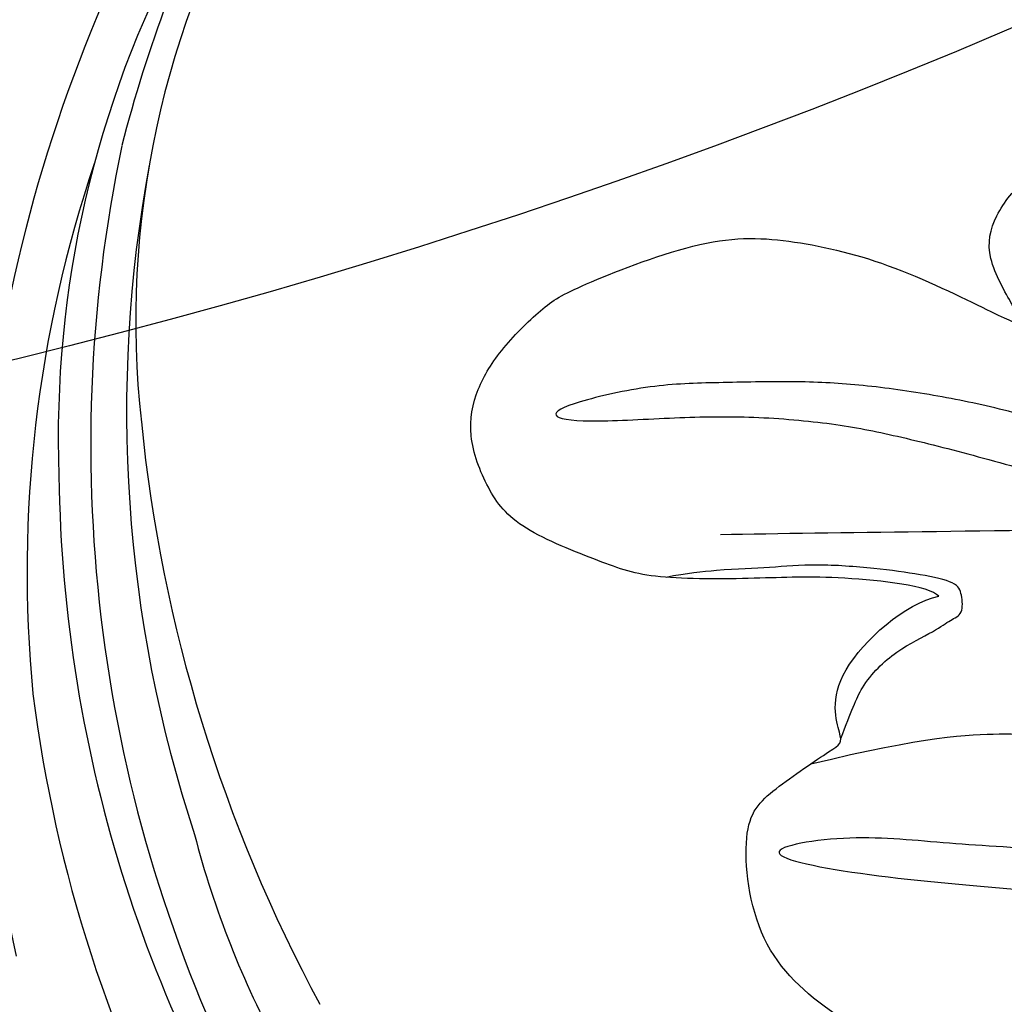
# Model space of a CAD drawing. Units: millimetres. Extents: x 38349 to 39609, y 431 to 1322.
# Drawn here: x 39441 to 39446, y 948 to 953 of the extents above; entities that cross this region are included whole.
import ezdxf
from ezdxf.xclip import XClip

# ---------------------------------------------------------------- set-up
doc = ezdxf.new("R2010")
doc.units = ezdxf.units.MM
doc.header["$XCLIPFRAME"] = 2
for name, color, linetype in [('H-05.木作(粗線)', 3, 'Continuous'), ('H-06.木作(細線)', 8, 'Continuous'), ('H-08.木作(細線)', 8, 'Continuous')]:
    doc.layers.add(name, color=color, linetype=linetype)

# ---------------------------------------------------------------- blocks, each defined once
blk = doc.blocks.new('SE-21109L')
at = {"layer": 'H-08.木作(細線)'}
for points in [[(57.949, -2.604), (54.582, -5.21), (52.337, -6.958), (49.819, -9.216), (46.683, -12.514), (45.066, -14.724), (42.223, -17.339), (39.901, -19.804), (35.484, -23.649), (31.853, -27.079), (29.443, -29.52), (26.27, -32.13), (22.987, -34.464), (18.822, -37.207), (14.649, -39.904), (10.848, -41.855), (8.473, -42.857), (6.491, -43.877), (3.829, -44.393), (6.326, -42.855), (9.956, -41.14), (14.477, -39.063), (19.298, -35.958), (23.588, -32.661), (28.411, -28.495), (33.066, -24.301), (38.009, -19.679), (39.503, -18.129), (41.417, -16.447), (44.522, -13.405), (46.238, -11.46), (50.135, -7.501), (53.154, -4.808), (57.956, -1.43)], [(-4.825, -31.681), (-3.95, -31.346), (2.494, -28.988), (3.98, -28.277), (6.461, -26.934), (6.547, -26.934), (7.219, -28.019), (8.115, -28.776), (9.476, -29.344), (10.424, -29.568), (12.526, -29.809), (12.526, -29.775), (11.992, -30.291), (11.903, -30.964), (11.903, -32.292), (11.903, -32.46), (11.682, -32.668), (10.901, -32.668), (8.97, -33.342), (8.058, -33.755), (6.697, -35.201), (6.697, -36.319), (7.059, -37.3), (7.507, -37.575), (7.507, -37.558), (6.214, -38.081), (4.509, -39.991), (3.348, -42.159), (4.064, -45.056), (4.976, -45.486), (6.922, -45.951), (7.025, -45.951), (7.077, -47.583), (9.522, -48.532), (10.333, -48.411)], [(15.869, -48.066), (12.102, -49.393), (8.596, -50.655), (6.004, -51.569)], [(10.333, -48.411), (10.207, -48.726), (8.165, -49.753), (6.535, -50.262), (4.056, -51.162), (3.224, -51.874), (1.541, -53.371), (1.202, -54.474), (1.202, -55.882), (1.796, -56.815), (2.662, -57.493), (4.039, -58.108), (4.786, -58.234), (8.2, -58.293), (10.016, -57.531), (12.053, -56.174), (14.125, -53.951), (14.396, -53.714), (14.396, -54.087), (14.125, -55.563), (14.668, -56.377), (15.69, -57.032), (17.15, -56.935), (18.474, -56.831), (20.106, -55.751), (21.22, -54.916), (22.282, -51.657), (22.282, -51.623), (22.282, -53.405), (22.707, -54.304), (24.167, -55.271)]]:
    blk.add_open_spline(points, degree=3, dxfattribs=at)
for points, knots in [([(6.12, -45.756), (8.898, -45.427), (10.932, -44.765), (12.068, -44.231), (12.735, -43.55), (12.735, -43.637), (13.014, -43.941), (13.194, -44.407), (13.596, -44.578), (14.503, -44.578), (15.395, -44.146), (16.727, -43.423), (17.907, -42.92), (18.885, -42.23), (19.576, -41.914), (20.247, -41.331), (20.834, -40.803), (21.038, -40.748), (21.74, -40.883), (22.151, -40.748), (23.556, -39.945), (24.518, -39.631), (25.749, -39.056), (26.881, -38.355), (27.511, -37.68), (28.14, -37.33), (28.266, -37.157), (28.336, -37.145), (28.516, -36.984)], [0.099012, 0.099012, 0.099012, 0.099012, 1, 2, 3, 4, 5, 6, 7, 8, 9, 10, 11, 12, 13, 14, 15, 16, 17, 18, 19, 20, 21, 22, 23, 24, 25, 25.773424, 25.773424, 25.773424, 25.773424]), ([(25.655, -39.077), (25.122, -40.202), (24.309, -41.498), (22.405, -43.625), (21.423, -44.923), (20.01, -46.336), (18.28, -48.176), (16.787, -49.42), (14.671, -51.011), (13.205, -52.088), (11.792, -52.962), (10.272, -53.777), (8.917, -54.357), (7.161, -54.965), (5.765, -55.449), (3.775, -55.725), (3.121, -55.62), (3.85, -55.184), (5.895, -54.56), (7.59, -53.979), (9.37, -53.142), (10.606, -52.39), (12.093, -51.369), (13.9, -50.065), (15.611, -48.725), (17.309, -47.184), (18.748, -45.746), (20.088, -44.254), (21.457, -42.661), (22.206, -41.69), (22.609, -41.063), (23.069, -40.234)], [0.152393, 0.152393, 0.152393, 0.152393, 1, 2, 3, 4, 5, 6, 7, 8, 9, 10, 11, 12, 13, 14, 15, 16, 17, 18, 19, 20, 21, 22, 23, 24, 25, 26, 27, 28, 28.851355, 28.851355, 28.851355, 28.851355]), ([(6.994, -46.072), (7.455, -46.588), (7.923, -47.141), (8.952, -47.583), (10.014, -47.673), (10.399, -47.803), (10.732, -47.803), (10.863, -48.279), (10.863, -48.564), (10.132, -49.036), (9.185, -49.543), (7.853, -50.158), (6.837, -50.423), (5.884, -50.749), (4.941, -50.991), (4.454, -51.072)], [0.242796, 0.242796, 0.242796, 0.242796, 1, 2, 3, 4, 5, 6, 7, 8, 9, 10, 11, 12, 12.635631, 12.635631, 12.635631, 12.635631])]:
    blk.add_open_spline(points, degree=3, knots=knots, dxfattribs=at)
blk = doc.blocks.new('SE-21034L-d')
at = {"layer": 'H-08.木作(細線)'}
for centre, radius, start, end in [((6.225, -2.896), 33.013, 314.532, 348.563), ((7.349, -2.114), 33.676, 320.9764, 342.4731), ((-0.952, 0.416), 45.315, 326.9405, 343.4797), ((0.248, -2.62), 43.377, 329.3855, 346.8763), ((4.551, -1.582), 34.366, 301.9238, 340.4297), ((-0.687, -2.171), 36.553, 319.5086, 342.1852), ((14.188, -6.503), 22.416, 328.3541, 342.3318), ((5.116, -3.32), 31.875, 303.2967, 332.0423), ((7.872, 0.652), 36.359, 288.6584, 326.6865), ((10.764, -3.745), 30.009, 295.0379, 319.288), ((10.575, -12.095), 21.546, 283.0002, 320.1335), ((11.472, -9.058), 24.948, 285.7654, 315.8654), ((5.814, -10.609), 32.499, 280.1818, 322.1988), ((6.682, -2.31), 32.653, 286.8987, 299.4242), ((7.194, -12.065), 29.644, 271.2466, 315.9765), ((5.843, 4.483), 43.516, 267.8484, 300.2126)]:
    blk.add_arc(centre, radius, start, end, dxfattribs=at)
blk = doc.blocks.new('立揚展板用1129-157-14')
at = {"layer": 'H-05.木作(粗線)', "color": 6}
blk.add_lwpolyline([(10102.357, 4626.865, 0.044112), (10089.909, 4608.835, -0.268245), (9946.869, 4558.774, -0.219946), (9939.173, 4511.77, -0.219946)], format="xyb", dxfattribs=at)
at = {"rotation": 226.2164077997097}
blk.add_blockref('SE-21034L-d', (10051.343, 4560.587), dxfattribs=at)
at = {"xscale": -1, "rotation": 200.379060744747}
blk.add_blockref('SE-21109L', (10039.88, 4505.847), dxfattribs=at)

msp = doc.modelspace()

# ---------------------------------------------------------------- block references
at = {"layer": 'H-06.木作(細線)', "color": 250, "true_color": 0x1b232c}
ref = msp.add_blockref('立揚展板用1129-157-14', (37431.6792, 36.1443), dxfattribs=dict(at, xscale=0.200704, yscale=0.200704, zscale=0.200704))
XClip(ref).set_block_clipping_path([(9818.8688405347, 2873.0482612545), (10580.7023106647, 5113.0482612545)])

doc.saveas('drawing.dxf')
